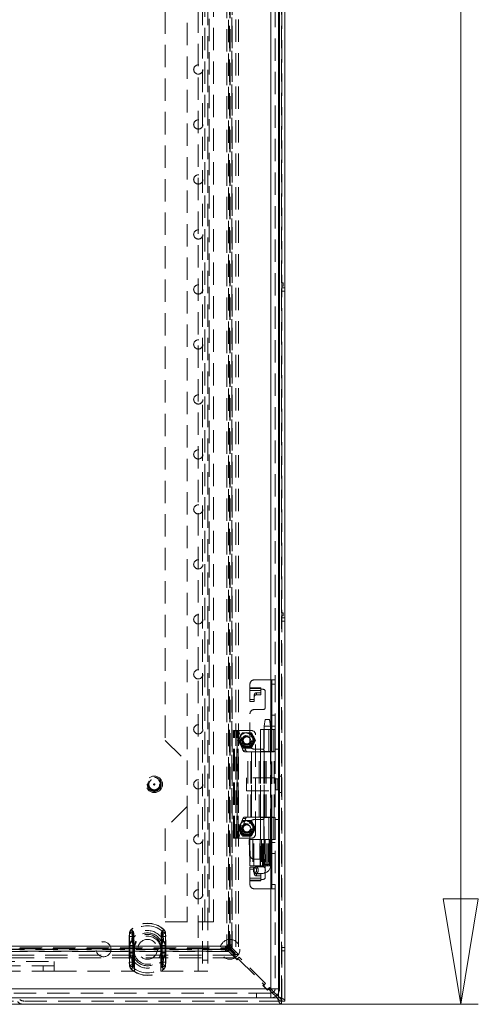
# Model space of a CAD drawing. Units: millimetres. Extents: x 0 to 420, y 0 to 297.
# Drawn here: x 145 to 172, y 93 to 149 of the extents above; entities that cross this region are included whole.
import ezdxf

# ---------------------------------------------------------------- set-up
doc = ezdxf.new("R2010")
doc.units = ezdxf.units.MM
doc.linetypes.add('HIDDEN', pattern=[1.905, 1.27, -0.635])
doc.styles.add('SLDTEXTSTYLE1', font='GOTHIC.TTF', dxfattribs={"width": 0.913})
doc.dimstyles.new('SLDDIMSTYLE0', dxfattribs={"dimtxt": 3.5, "dimasz": 6, "dimexe": 0, "dimexo": 0.0625, "dimgap": 0.875, "dimtad": 1, "dimdec": 1, "dimlfac": 8, "dimrnd": 1e-09, "dimzin": 12, "dimdsep": 46, "dimtxsty": 'SLDTEXTSTYLE1', "dimblk1": 'CLOSED', "dimblk2": 'CLOSED', "dimsah": 1, "dimcen": 0.09, "dimadec": 0, "dimazin": 3, "dimtfac": 1, "dimtdec": 1, "dimtofl": 0, "dimtmove": 0, "dimatfit": 3, "dimldrblk": 'CLOSED', "dimfxl": 1, "dimfrac": 2, "dimtolj": 1, "dimtzin": 12, "dimarcsym": 0})

# ---------------------------------------------------------------- blocks, each defined once
blk = doc.blocks.new('_CLOSED')
at = {"color": 0, "linetype": 'ByBlock', "lineweight": -2}
for p, q in [((-1, 0.166667), (0, 0)), ((-1, 0.166667), (-1, -0.166667)), ((0, 0), (-1, -0.166667)), ((0, 0), (-1, 0))]:
    blk.add_line(p, q, dxfattribs=at)
blk = doc.blocks.new('_D_1')
at = {"color": 7, "linetype": 'Continuous', "lineweight": 0}
for p, q in [((160.358, 267.577), (171.546, 267.577)), ((170.546, 92.577), (170.546, 267.577)), ((160.358, 92.577), (171.546, 92.577))]:
    blk.add_line(p, q, dxfattribs=at)
at = {"color": 7, "linetype": 'Continuous', "lineweight": 0, "xscale": 6, "yscale": 6}
for p, rotation in [((170.546, 267.577, -12.63), 90), ((170.546, 92.577, -12.63), 270)]:
    blk.add_blockref('_CLOSED', p, dxfattribs=dict(at, rotation=rotation))
at = {"color": 7, "linetype": 'Continuous', "lineweight": 0, "insert": (166.075, 173.483, -12.63), "char_height": 3.5, "attachment_point": 1, "rotation": 90, "style": 'SLDTEXTSTYLE1'}
blk.add_mtext('1400', dxfattribs=at)

msp = doc.modelspace()

# ---------------------------------------------------------------- linework, layer by layer
at = {"color": 7, "linetype": 'HIDDEN', "lineweight": 0}
for p, q in [((160.179, 93.023), (160.179, 267.131)), ((160.179, 266.959), (160.179, 93.195)), ((160.367, 267.389), (160.367, 92.764)), ((159.751, 93.452), (159.751, 266.702)), ((155.617, 94.452), (155.617, 265.702)), ((155.867, 265.702), (155.867, 94.452)), ((156.179, 265.702), (156.179, 94.452)), ((157.76, 264.747), (157.76, 95.407)), ((157.922, 264.747), (157.922, 95.407)), ((157.241, 264.193), (157.241, 95.961)), ((157.246, 264.193), (157.246, 95.961)), ((157.348, 95.819), (157.348, 264.335)), ((157.392, 264.38), (157.392, 95.774)), ((157.429, 264.193), (157.429, 95.961)), ((157.431, 264.193), (157.431, 95.961)), ((157.532, 95.819), (157.532, 264.335)), ((157.541, 95.961), (157.541, 264.193)), ((157.555, 264.38), (157.555, 95.774)), ((156.001, 97.264), (156.001, 262.889)), ((156.251, 262.889), (156.251, 97.264)), ((156.501, 97.264), (156.501, 262.889)), ((155.001, 178.827), (155.001, 106.327)), ((153.751, 177.577), (153.751, 107.577)), ((160.001, 174.139), (160.001, 111.014)), ((160.358, 133.583), (160.358, 152.146)), ((160.446, 133.583), (160.358, 133.583)), ((160.358, 133.396), (160.446, 133.396)), ((160.358, 114.833), (160.358, 133.396)), ((160.554, 133.296), (160.367, 133.296)), ((160.446, 133.396), (160.446, 133.583)), ((160.554, 133.108), (160.367, 133.108)), ((160.446, 114.833), (160.358, 114.833)), ((160.446, 114.646), (160.446, 114.833)), ((160.358, 114.646), (160.446, 114.646)), ((160.358, 92.952), (160.358, 114.646)), ((160.554, 114.546), (160.367, 114.546)), ((160.554, 114.358), (160.367, 114.358)), ((158.813, 111.014), (159.801, 111.014)), ((159.801, 106.952), (159.801, 111.014)), ((159.801, 111.014), (160.001, 111.014)), ((159.813, 111.014), (159.813, 106.952)), ((160.001, 111.014), (160.001, 106.952)), ((158.563, 110.556), (158.563, 110.764)), ((158.563, 110.556), (159.188, 110.556)), ((158.563, 110.412), (158.563, 110.556)), ((159.188, 110.52), (158.563, 110.52)), ((158.563, 110.412), (159.188, 110.412)), ((158.563, 110.412), (158.563, 109.791)), ((158.938, 110.17), (158.938, 110.278)), ((158.938, 110.278), (159.188, 110.278)), ((159.188, 110.556), (159.188, 110.477)), ((159.188, 110.477), (159.313, 110.477)), ((159.188, 110.477), (159.188, 110.412)), ((159.188, 110.17), (159.188, 110.412)), ((159.438, 110.352), (159.438, 109.452)), ((159.813, 110.764), (160.001, 110.764)), ((158.563, 109.899), (158.813, 109.899)), ((158.563, 109.791), (158.813, 109.791)), ((158.813, 110.175), (158.813, 110.068)), ((158.813, 109.791), (158.813, 110.068)), ((158.938, 110.17), (159.188, 110.17)), ((159.313, 109.327), (158.813, 109.327)), ((158.563, 107.327), (158.563, 109.077)), ((159.426, 108.765), (159.363, 108.389)), ((159.458, 108.764), (159.427, 108.764)), ((159.458, 108.764), (159.675, 108.764)), ((159.738, 108.389), (159.676, 108.765)), ((160.001, 109.008), (159.813, 109.008)), ((157.638, 108.139), (157.68, 108.139)), ((157.638, 102.014), (157.638, 108.139)), ((157.68, 102.014), (157.68, 108.139)), ((157.682, 108.139), (157.68, 108.139)), ((157.682, 108.139), (157.838, 108.139)), ((158.168, 107.017), (157.796, 108.028)), ((157.796, 108.028), (157.953, 108.028)), ((157.826, 102.014), (157.826, 108.139)), ((157.836, 108.139), (157.836, 102.014)), ((157.888, 108.139), (157.838, 108.139)), ((157.888, 102.014), (157.888, 108.139)), ((158.638, 108.139), (157.888, 108.139)), ((158.324, 107.017), (157.953, 108.028)), ((158.13, 108.005), (158.009, 107.796)), ((158.388, 108.014), (158.146, 108.014)), ((158.63, 108.014), (158.388, 108.014)), ((158.767, 107.796), (158.646, 108.005)), ((159.169, 108.202), (159.725, 108.202)), ((159.169, 108.202), (159.169, 106.952)), ((159.357, 108.202), (159.357, 106.952)), ((159.363, 108.389), (159.363, 100.514)), ((159.412, 108.389), (159.365, 108.389)), ((159.412, 108.389), (159.738, 108.389)), ((159.639, 108.202), (159.639, 106.952)), ((159.725, 108.202), (159.725, 106.952)), ((159.743, 108.202), (159.725, 108.202)), ((159.738, 100.514), (159.738, 108.389)), ((159.743, 106.952), (159.743, 108.202)), ((159.743, 108.202), (159.813, 108.202)), ((160.001, 108.39), (159.813, 108.39)), ((159.813, 108.202), (159.813, 106.952)), ((159.813, 108.202), (159.813, 108.202)), ((159.813, 108.202), (159.875, 108.202)), ((160.001, 108.202), (159.813, 108.202)), ((159.875, 108.202), (160, 108.202)), ((159.929, 106.952), (159.929, 108.202)), ((159.999, 106.952), (159.999, 108.202)), ((160.001, 108.202), (160, 108.202)), ((153.751, 107.577), (155.001, 106.327)), ((158.009, 107.796), (157.888, 107.586)), ((157.888, 107.568), (158.009, 107.358)), ((158.888, 107.586), (158.767, 107.796)), ((158.767, 107.358), (158.888, 107.568)), ((158.888, 102.264), (158.888, 107.889)), ((158.009, 107.358), (158.13, 107.149)), ((158.146, 107.139), (158.388, 107.139)), ((158.168, 107.017), (158.324, 107.017)), ((158.453, 106.933), (158.254, 106.933)), ((158.388, 107.139), (158.63, 107.139)), ((158.453, 106.933), (158.655, 106.933)), ((158.453, 103.221), (158.453, 106.933)), ((158.61, 103.221), (158.61, 106.933)), ((158.646, 107.149), (158.767, 107.358)), ((158.655, 103.221), (158.655, 106.933)), ((159.087, 106.933), (158.655, 106.933)), ((158.66, 106.933), (158.66, 103.221)), ((158.813, 107.077), (159.251, 107.077)), ((159.087, 106.933), (159.344, 106.933)), ((159.087, 103.221), (159.087, 106.933)), ((159.092, 103.221), (159.092, 106.933)), ((159.156, 106.933), (159.156, 103.221)), ((159.725, 106.952), (159.169, 106.952)), ((159.169, 103.221), (159.169, 106.933)), ((159.344, 103.221), (159.344, 106.933)), ((159.357, 106.933), (159.344, 106.933)), ((159.357, 103.221), (159.357, 106.933)), ((159.411, 106.933), (159.357, 106.933)), ((159.376, 106.952), (159.376, 103.202)), ((159.411, 103.221), (159.411, 106.933)), ((159.411, 106.933), (159.932, 106.933)), ((159.48, 103.221), (159.48, 106.933)), ((159.725, 106.952), (159.743, 106.952)), ((159.801, 106.952), (159.743, 106.952)), ((159.744, 103.221), (159.744, 106.933)), ((159.801, 103.202), (159.801, 106.952)), ((160.001, 106.952), (159.801, 106.952)), ((159.932, 103.221), (159.932, 106.933)), ((160.001, 107.077), (160.251, 107.077)), ((160.001, 106.952), (160.001, 103.202)), ((155.001, 106.327), (155.001, 103.827)), ((158.367, 105.452), (158.367, 104.702)), ((159.992, 105.452), (158.367, 105.452)), ((159.992, 105.452), (159.992, 104.702)), ((160.029, 104.771), (160.029, 105.383)), ((160.148, 105.383), (160.029, 105.383)), ((160.148, 104.771), (160.148, 105.383)), ((160.242, 105.546), (160.242, 104.608)), ((160.367, 105.546), (160.242, 105.546)), ((158.367, 104.702), (159.992, 104.702)), ((160.029, 104.771), (160.148, 104.771)), ((160.379, 105.115), (160.367, 105.115)), ((160.367, 105.038), (160.379, 105.038)), ((160.379, 105.038), (160.379, 105.115)), ((160.242, 104.608), (160.367, 104.608)), ((155.001, 103.827), (153.751, 102.577)), ((155.001, 103.827), (155.001, 97.264)), ((157.796, 102.126), (158.168, 103.137)), ((157.953, 102.126), (158.324, 103.137)), ((158.13, 103.005), (158.009, 102.796)), ((158.388, 103.014), (158.146, 103.014)), ((158.168, 103.137), (158.324, 103.137)), ((158.254, 103.221), (158.453, 103.221)), ((158.63, 103.014), (158.388, 103.014)), ((158.655, 103.221), (158.453, 103.221)), ((158.767, 102.796), (158.646, 103.005)), ((158.655, 103.221), (159.087, 103.221)), ((159.251, 103.077), (158.813, 103.077)), ((159.344, 103.221), (159.087, 103.221)), ((159.169, 103.202), (159.725, 103.202)), ((159.169, 103.202), (159.169, 101.952)), ((159.344, 103.221), (159.357, 103.221)), ((159.357, 103.221), (159.411, 103.221)), ((159.357, 103.202), (159.357, 101.952)), ((159.932, 103.221), (159.411, 103.221)), ((159.639, 103.202), (159.639, 101.952)), ((159.725, 103.202), (159.725, 101.952)), ((159.743, 103.202), (159.725, 103.202)), ((159.743, 103.202), (159.743, 101.952)), ((159.801, 103.202), (159.743, 103.202)), ((159.801, 99.139), (159.801, 103.202)), ((159.801, 103.202), (160.001, 103.202)), ((159.813, 103.202), (159.813, 99.139)), ((159.813, 103.202), (159.813, 101.952)), ((159.929, 103.202), (159.929, 101.952)), ((159.999, 101.952), (159.999, 103.202)), ((160.001, 103.202), (160.001, 99.139)), ((160.001, 103.077), (160.251, 103.077)), ((153.751, 102.577), (153.751, 97.264)), ((158.009, 102.796), (157.888, 102.586)), ((157.888, 102.568), (158.009, 102.358)), ((158.563, 101.077), (158.563, 102.827)), ((158.888, 102.586), (158.767, 102.796)), ((158.767, 102.358), (158.888, 102.568)), ((157.68, 102.014), (157.638, 102.014)), ((157.68, 102.014), (157.682, 102.014)), ((157.682, 102.014), (157.838, 102.014)), ((157.796, 102.126), (157.953, 102.126)), ((157.838, 102.014), (157.888, 102.014)), ((157.888, 102.014), (158.638, 102.014)), ((158.009, 102.358), (158.13, 102.149)), ((158.146, 102.139), (158.388, 102.139)), ((158.388, 102.139), (158.63, 102.139)), ((158.555, 101.952), (158.527, 101.952)), ((158.528, 101.952), (158.561, 100.452)), ((158.555, 101.952), (158.588, 100.452)), ((159.114, 101.952), (158.555, 101.952)), ((158.646, 102.149), (158.767, 102.358)), ((158.782, 100.452), (158.778, 101.952)), ((159.114, 101.952), (159.137, 101.952)), ((159.305, 101.952), (159.138, 101.952)), ((159.138, 101.952), (159.164, 100.452)), ((159.305, 101.952), (159.43, 101.952)), ((159.43, 101.952), (159.305, 101.952)), ((159.363, 101.952), (159.363, 100.452)), ((159.43, 101.952), (159.606, 101.952)), ((159.606, 101.952), (159.679, 101.952)), ((159.676, 101.952), (159.606, 101.952)), ((159.647, 101.952), (159.647, 100.452)), ((159.676, 100.452), (159.676, 101.952)), ((159.699, 101.952), (159.679, 101.952)), ((159.689, 100.452), (159.689, 101.952)), ((159.721, 101.952), (159.696, 100.452)), ((159.699, 101.952), (159.723, 101.952)), ((159.725, 101.952), (159.699, 101.952)), ((159.711, 100.452), (159.736, 101.952)), ((159.711, 100.452), (159.736, 101.952)), ((159.717, 101.952), (159.717, 100.452)), ((159.724, 101.952), (159.723, 101.952)), ((159.736, 101.952), (159.725, 101.952)), ((159.725, 100.452), (159.753, 101.952)), ((159.736, 101.952), (159.743, 101.952)), ((159.743, 101.952), (159.813, 101.952)), ((159.774, 101.952), (159.747, 100.452)), ((159.813, 101.952), (159.813, 101.952)), ((159.813, 101.952), (159.875, 101.952)), ((160.001, 101.952), (159.813, 101.952)), ((159.875, 101.952), (160, 101.952)), ((160, 101.952), (160.001, 101.952)), ((160.001, 101.764), (159.813, 101.764)), ((158.813, 100.827), (159.313, 100.827)), ((160.001, 101.146), (159.813, 101.146)), ((158.588, 100.452), (158.56, 100.452)), ((158.563, 100.363), (158.813, 100.363)), ((158.563, 99.742), (158.563, 100.363)), ((158.563, 100.255), (158.813, 100.255)), ((159.144, 100.452), (158.588, 100.452)), ((158.759, 100.202), (158.769, 100.134)), ((158.813, 100.363), (158.813, 100.086)), ((159.32, 100.389), (158.906, 100.389)), ((159.167, 100.452), (159.144, 100.452)), ((159.321, 100.452), (159.164, 100.452)), ((159.449, 100.452), (159.321, 100.452)), ((159.363, 100.514), (159.738, 100.514)), ((159.438, 100.702), (159.438, 99.802)), ((159.449, 100.452), (159.589, 100.452)), ((159.667, 100.452), (159.589, 100.452)), ((159.673, 100.452), (159.667, 100.452)), ((159.698, 100.452), (159.673, 100.452)), ((159.711, 100.452), (159.698, 100.452)), ((159.717, 100.452), (159.711, 100.452)), ((159.725, 100.452), (159.717, 100.452)), ((159.759, 100.452), (159.747, 100.452)), ((159.188, 99.742), (158.563, 99.742)), ((158.563, 99.598), (158.563, 99.742)), ((158.563, 99.634), (159.188, 99.634)), ((158.813, 100.086), (158.813, 99.979)), ((158.906, 100.014), (159.32, 100.014)), ((158.938, 99.984), (159.188, 99.984)), ((158.938, 99.876), (158.938, 99.984)), ((158.938, 99.876), (159.188, 99.876)), ((159.188, 99.984), (159.188, 99.742)), ((159.188, 99.742), (159.188, 99.677)), ((159.188, 99.677), (159.188, 99.598)), ((159.313, 99.677), (159.188, 99.677)), ((159.188, 99.598), (158.563, 99.598)), ((158.563, 99.389), (158.563, 99.598)), ((159.801, 99.139), (158.813, 99.139)), ((160.001, 99.139), (159.801, 99.139)), ((160.001, 99.389), (159.813, 99.389)), ((160.001, 99.139), (160.001, 93.452)), ((151.826, 96.83), (151.82, 96.837)), ((151.913, 96.731), (151.82, 96.837)), ((153.571, 96.731), (153.664, 96.837)), ((153.658, 96.83), (153.664, 96.837)), ((153.751, 97.264), (156.001, 97.264)), ((156.501, 97.264), (156.001, 97.264)), ((151.717, 96.595), (151.702, 96.435)), ((151.702, 96.435), (151.715, 96.435)), ((151.702, 96.435), (151.702, 94.969)), ((151.702, 96.435), (151.902, 96.435)), ((151.715, 94.969), (151.715, 96.435)), ((151.717, 96.595), (151.729, 96.592)), ((151.717, 96.595), (151.903, 96.559)), ((151.902, 96.435), (151.903, 96.559)), ((151.902, 94.969), (151.902, 96.435)), ((153.581, 96.559), (153.767, 96.595)), ((153.581, 96.559), (153.582, 96.435)), ((153.582, 96.435), (153.781, 96.435)), ((153.582, 96.435), (153.582, 94.969)), ((153.755, 96.592), (153.767, 96.595)), ((153.781, 96.435), (153.767, 96.595)), ((153.769, 96.435), (153.769, 94.969)), ((153.769, 96.435), (153.781, 96.435)), ((153.781, 94.969), (153.781, 96.435)), ((38.752, 95.739), (157.357, 95.739)), ((38.796, 95.784), (157.312, 95.784)), ((157.171, 95.89), (38.938, 95.89)), ((38.938, 95.885), (157.171, 95.885)), ((157.171, 95.702), (38.938, 95.702)), ((157.171, 95.701), (38.938, 95.701)), ((151.738, 95.913), (151.738, 95.881)), ((151.738, 95.881), (151.987, 95.881)), ((151.738, 95.881), (151.738, 95.523)), ((151.924, 95.913), (151.924, 95.881)), ((151.924, 95.881), (151.987, 95.881)), ((151.924, 95.881), (151.924, 95.523)), ((151.987, 95.881), (151.969, 95.915)), ((151.987, 95.881), (151.982, 95.913)), ((151.987, 95.523), (151.987, 95.881)), ((151.992, 95.702), (151.992, 94.452)), ((153.492, 94.452), (153.492, 95.702)), ((153.497, 95.881), (153.515, 95.915)), ((153.497, 95.881), (153.502, 95.913)), ((153.497, 95.881), (153.746, 95.881)), ((153.497, 95.881), (153.497, 95.523)), ((153.497, 95.881), (153.559, 95.881)), ((153.559, 95.881), (153.559, 95.913)), ((153.559, 95.523), (153.559, 95.881)), ((153.746, 95.881), (153.746, 95.913)), ((153.746, 95.523), (153.746, 95.881)), ((157.171, 95.89), (157.171, 95.885)), ((157.171, 95.889), (157.601, 95.46)), ((157.211, 95.885), (157.171, 95.885)), ((157.171, 95.701), (157.171, 95.885)), ((157.211, 95.701), (157.171, 95.701)), ((157.171, 95.59), (157.171, 95.701)), ((157.312, 95.784), (157.211, 95.885)), ((157.211, 95.701), (157.211, 95.885)), ((157.312, 95.599), (157.211, 95.701)), ((157.246, 95.961), (157.241, 95.961)), ((157.716, 95.487), (157.242, 95.961)), ((157.246, 95.921), (157.246, 95.961)), ((157.246, 95.961), (157.246, 95.961)), ((157.246, 95.961), (157.431, 95.961)), ((157.348, 95.819), (157.246, 95.921)), ((157.246, 95.921), (157.431, 95.921)), ((157.312, 95.784), (157.357, 95.739)), ((157.312, 95.784), (157.312, 95.599)), ((157.532, 95.819), (157.348, 95.819)), ((157.357, 95.739), (157.724, 95.372)), ((157.357, 95.739), (157.357, 95.577)), ((157.76, 95.407), (157.392, 95.774)), ((157.555, 95.774), (157.392, 95.774)), ((157.431, 95.921), (157.431, 95.961)), ((157.431, 95.961), (157.541, 95.961)), ((157.532, 95.819), (157.431, 95.921)), ((157.922, 95.407), (157.555, 95.774)), ((160.554, 95.796), (160.367, 95.796)), ((157.724, 95.372), (38.385, 95.372)), ((157.724, 95.209), (38.385, 95.209)), ((157.357, 95.577), (38.752, 95.577)), ((38.796, 95.599), (157.312, 95.599)), ((38.938, 95.59), (157.171, 95.59)), ((151.738, 95.523), (151.738, 95.491)), ((151.987, 95.523), (151.738, 95.523)), ((151.924, 95.523), (151.924, 95.491)), ((151.987, 95.523), (151.924, 95.523)), ((151.969, 95.488), (151.987, 95.523)), ((151.982, 95.491), (151.987, 95.523)), ((153.497, 95.523), (153.515, 95.488)), ((153.746, 95.523), (153.497, 95.523)), ((153.497, 95.523), (153.502, 95.491)), ((153.559, 95.523), (153.497, 95.523)), ((153.559, 95.491), (153.559, 95.523)), ((153.746, 95.491), (153.746, 95.523)), ((157.312, 95.599), (157.357, 95.577)), ((157.357, 95.577), (157.724, 95.209)), ((157.601, 95.407), (157.565, 95.372)), ((157.565, 95.372), (157.83, 95.106)), ((157.716, 95.487), (157.592, 95.363)), ((157.592, 95.363), (157.822, 95.133)), ((157.601, 95.407), (157.601, 95.46)), ((157.724, 95.209), (157.724, 95.372)), ((157.76, 95.407), (157.922, 95.407)), ((157.822, 95.133), (157.946, 95.257)), ((157.83, 95.106), (157.866, 95.142)), ((157.919, 95.142), (157.866, 95.142)), ((157.919, 95.142), (159.333, 93.728)), ((159.448, 93.754), (157.946, 95.257)), ((160.554, 95.608), (160.367, 95.608)), ((48.679, 95.014), (147.429, 95.014)), ((147.429, 94.764), (48.679, 94.764)), ((146.804, 94.764), (146.804, 94.452)), ((147.429, 94.452), (147.429, 95.014)), ((151.702, 94.969), (151.717, 94.809)), ((151.702, 94.969), (151.715, 94.969)), ((151.702, 94.969), (151.902, 94.969)), ((151.717, 94.809), (151.903, 94.845)), ((151.717, 94.809), (151.729, 94.811)), ((151.82, 94.567), (151.913, 94.673)), ((151.82, 94.567), (151.826, 94.574)), ((151.903, 94.845), (151.902, 94.969)), ((153.664, 94.567), (153.571, 94.673)), ((153.582, 94.969), (153.581, 94.845)), ((153.581, 94.845), (153.767, 94.809)), ((153.582, 94.969), (153.781, 94.969)), ((153.664, 94.567), (153.658, 94.574)), ((153.755, 94.811), (153.767, 94.809)), ((153.767, 94.809), (153.781, 94.969)), ((153.769, 94.969), (153.781, 94.969)), ((156.179, 95.077), (155.867, 95.077)), ((147.429, 94.452), (48.679, 94.452)), ((147.429, 94.452), (151.992, 94.452)), ((153.492, 94.452), (155.617, 94.452)), ((156.179, 94.452), (155.617, 94.452)), ((98.938, 93.452), (159.751, 93.452)), ((159.333, 93.675), (159.298, 93.639)), ((159.298, 93.639), (159.563, 93.374)), ((159.448, 93.754), (159.325, 93.631)), ((159.325, 93.631), (159.554, 93.401)), ((159.333, 93.675), (159.333, 93.728)), ((159.554, 93.401), (159.678, 93.524)), ((159.752, 93.451), (159.678, 93.524)), ((160.251, 93.452), (160.001, 93.452)), ((159.744, 93.202), (98.944, 93.202)), ((158.93, 92.952), (158.93, 93.202)), ((158.936, 92.952), (158.936, 93.202)), ((159.563, 93.374), (159.598, 93.409)), ((159.651, 93.409), (159.598, 93.409)), ((159.651, 93.409), (159.751, 93.31)), ((159.744, 92.952), (159.744, 93.202)), ((159.751, 93.202), (159.744, 93.202)), ((159.751, 92.952), (159.751, 93.202)), ((159.751, 93.202), (159.751, 92.952)), ((159.751, 92.952), (159.751, 92.952)), ((159.751, 92.952), (160.109, 92.952)), ((160.358, 92.952), (159.751, 92.952)), ((159.842, 93.219), (160.026, 93.035)), ((160.104, 93.098), (159.927, 93.275)), ((160.358, 92.952), (160.256, 92.952)), ((160.358, 92.952), (160.358, 92.803)), ((160.358, 92.764), (35.751, 92.764))]:
    msp.add_line(p, q, dxfattribs=at)
at = {"color": 7, "linetype": 'Continuous', "lineweight": 15}
for p, q in [((160.554, 267.389), (160.554, 92.764)), ((159.751, 93.452), (159.751, 266.702)), ((160.251, 93.452), (160.251, 266.702)), ((98.938, 93.452), (159.751, 93.452)), ((159.927, 93.275), (159.752, 93.451)), ((98.944, 92.952), (159.744, 92.952)), ((159.751, 92.952), (159.744, 92.952)), ((159.751, 92.952), (159.744, 92.952)), ((159.751, 93.31), (159.842, 93.219)), ((159.751, 92.952), (159.759, 92.952)), ((159.759, 92.952), (159.755, 93.202)), ((160.026, 93.035), (160.109, 92.952)), ((160.179, 93.023), (160.104, 93.098)), ((160.358, 92.577), (35.751, 92.577)), ((160.358, 92.803), (160.358, 92.764)), ((160.358, 92.764), (160.358, 92.577)), ((160.367, 92.764), (160.554, 92.764))]:
    msp.add_line(p, q, dxfattribs=at)
at = {"color": 8, "linetype": 'Continuous', "lineweight": 15}
for p, q in [((160.109, 92.952), (159.751, 92.952)), ((160.256, 92.952), (160.109, 92.952)), ((160.179, 93.195), (160.179, 93.023))]:
    msp.add_line(p, q, dxfattribs=at)
at = {"color": 7, "linetype": 'HIDDEN', "lineweight": 0, "flags": 128}
for points in [[(158.562, 100.452), (158.56, 100.527), (158.554, 100.827), (158.529, 101.952)], [(158.725, 101.952), (158.725, 101.877), (158.726, 101.577), (158.728, 100.452)], [(159.144, 100.452), (159.129, 101.21), (159.114, 101.952)], [(159.142, 101.952), (159.156, 101.21), (159.171, 100.452)], [(159.172, 100.452), (159.165, 100.781), (159.142, 101.952)], [(159.222, 101.952), (159.222, 101.21), (159.223, 100.452)], [(159.274, 100.452), (159.273, 101.21), (159.271, 101.952)], [(159.321, 100.452), (159.319, 100.648), (159.31, 101.433), (159.305, 101.952)], [(159.372, 101.952), (159.374, 101.738), (159.38, 100.881), (159.384, 100.452)], [(159.43, 101.952), (159.431, 101.867), (159.436, 101.528), (159.449, 100.452)], [(159.53, 100.452), (159.529, 100.528), (159.526, 100.832), (159.516, 101.952)], [(159.589, 100.452), (159.591, 100.646), (159.6, 101.423), (159.606, 101.952)], [(159.679, 101.952), (159.676, 101.59), (159.667, 100.452)], [(159.688, 101.952), (159.684, 101.706), (159.671, 100.724), (159.669, 100.625), (159.667, 100.452)], [(159.673, 100.452), (159.674, 100.527), (159.68, 100.827), (159.699, 101.952)], [(159.723, 101.952), (159.711, 101.202), (159.698, 100.452)], [(159.735, 100.452), (159.739, 100.783), (159.751, 101.952)], [(159.769, 101.952), (159.768, 101.877), (159.762, 101.577), (159.74, 100.452)], [(159.759, 100.452), (159.772, 101.15), (159.787, 101.952)], [(159.759, 100.452), (159.76, 100.476), (159.787, 101.952)], [(158.765, 100.255), (158.764, 100.252), (158.759, 100.202)], [(158.859, 100.077), (158.828, 100.086), (158.813, 100.097), (158.8, 100.114), (158.789, 100.133), (158.781, 100.156), (158.775, 100.202), (158.781, 100.248), (158.789, 100.271), (158.8, 100.29), (158.813, 100.306), (158.828, 100.318), (158.859, 100.327)], [(158.779, 100.202), (158.788, 100.274), (158.816, 100.335), (158.857, 100.375), (158.906, 100.389), (158.954, 100.375), (158.995, 100.335), (159.023, 100.274), (159.032, 100.202), (159.023, 100.13), (158.995, 100.069), (158.954, 100.029), (158.906, 100.014), (158.905, 100.014)], [(158.859, 100.327), (158.891, 100.318), (158.906, 100.306), (158.919, 100.29), (158.93, 100.271), (158.938, 100.248), (158.944, 100.202), (158.938, 100.156), (158.93, 100.133), (158.919, 100.114), (158.906, 100.097), (158.891, 100.086), (158.859, 100.077)], [(159.363, 100.514), (159.359, 100.469), (159.354, 100.452), (159.346, 100.428), (159.335, 100.409), (159.325, 100.396), (159.318, 100.39), (159.316, 100.389), (159.32, 100.389)], [(159.32, 100.389), (159.369, 100.375), (159.41, 100.335), (159.437, 100.274), (159.447, 100.202), (159.437, 100.13), (159.41, 100.069), (159.369, 100.029), (159.32, 100.014), (159.32, 100.014)], [(151.826, 96.83), (151.826, 96.83), (151.851, 96.794), (151.866, 96.695)], [(151.841, 96.18), (151.859, 96.516), (151.866, 96.695)], [(151.903, 96.559), (151.902, 96.625), (151.898, 96.661), (151.896, 96.683), (151.896, 96.706), (151.901, 96.718), (151.909, 96.727), (151.913, 96.731)], [(151.913, 96.731), (151.913, 96.73), (151.939, 96.695), (151.958, 96.6)], [(151.963, 96.127), (151.962, 96.432), (151.958, 96.6)], [(153.526, 96.6), (153.522, 96.445), (153.521, 96.127)], [(153.571, 96.731), (153.581, 96.72), (153.586, 96.71), (153.589, 96.696), (153.584, 96.649), (153.581, 96.559)], [(153.618, 96.695), (153.624, 96.53), (153.643, 96.18)], [(151.866, 94.709), (151.86, 94.873), (151.841, 95.224)], [(151.958, 94.804), (151.961, 94.959), (151.963, 95.277)], [(153.521, 95.277), (153.522, 94.972), (153.526, 94.804)], [(153.643, 95.224), (153.625, 94.888), (153.618, 94.709)], [(151.913, 94.673), (151.903, 94.684), (151.897, 94.694), (151.895, 94.708), (151.9, 94.755), (151.903, 94.845)], [(153.571, 94.673), (153.57, 94.674), (153.545, 94.709), (153.526, 94.804)], [(153.581, 94.845), (153.582, 94.779), (153.585, 94.743), (153.588, 94.721), (153.587, 94.698), (153.583, 94.686), (153.575, 94.677), (153.571, 94.673)], [(153.658, 94.574), (153.658, 94.574), (153.633, 94.61), (153.618, 94.709)]]:
    msp.add_lwpolyline(points, dxfattribs=at)
at = {"color": 7, "linetype": 'Continuous', "lineweight": 15, "flags": 128}
for points in [[(160.251, 93.452), (160.213, 93.452), (160.104, 93.452), (159.942, 93.452), (159.751, 93.452)], [(159.751, 93.452), (159.751, 93.262), (159.751, 93.101), (159.751, 92.992), (159.751, 92.952)], [(160.358, 92.577), (160.296, 92.605), (160.233, 92.687), (160.171, 92.808), (160.109, 92.952)], [(160.554, 92.764), (160.529, 92.825), (160.457, 92.886), (160.347, 92.947), (160.215, 93.007), (160.179, 93.023)]]:
    msp.add_lwpolyline(points, dxfattribs=at)
at = {"color": 7, "linetype": 'HIDDEN', "lineweight": 0}
for centre, radius in [((155.626, 145.702), 0.262), ((155.626, 142.577), 0.262), ((155.626, 139.452), 0.262), ((155.626, 136.327), 0.262), ((155.626, 133.202), 0.262), ((155.626, 130.077), 0.262), ((155.626, 126.952), 0.262), ((155.626, 123.827), 0.262), ((155.626, 120.702), 0.262), ((155.626, 117.577), 0.262), ((155.626, 114.452), 0.262), ((155.626, 111.327), 0.262), ((155.626, 108.202), 0.262), ((158.388, 107.577), 0.406), ((158.388, 107.577), 0.394), ((158.388, 107.577), 0.375), ((158.388, 107.577), 0.35), ((158.388, 107.577), 0.281), ((158.388, 107.577), 0.262), ((158.388, 107.577), 0.25), ((158.388, 107.577), 0.206), ((153.126, 105.077), 0.469), ((153.126, 105.077), 0.4), ((153.126, 105.077), 0.375), ((153.126, 105.077), 0.344), ((153.126, 105.077), 0.306), ((155.626, 105.077), 0.262), ((153.126, 105.077), 0.0385), ((158.388, 102.577), 0.406), ((158.388, 102.577), 0.394), ((158.388, 102.577), 0.375), ((158.388, 102.577), 0.35), ((158.388, 102.577), 0.281), ((158.388, 102.577), 0.263), ((158.388, 102.577), 0.25), ((158.388, 102.577), 0.206), ((155.626, 101.952), 0.262), ((155.626, 98.827), 0.262), ((152.742, 95.702), 0.562), ((157.429, 95.702), 0.563), ((150.242, 95.702), 0.425)]:
    msp.add_circle(centre, radius, dxfattribs=at)
for centre, radius, start, end in [((158.813, 110.764), 0.25, 90, 180), ((158.928, 110.163), 0.115, 84.8889, 173.7565), ((159.313, 110.352), 0.125, 0, 90), ((158.928, 110.055), 0.115, 84.8889, 173.7565), ((158.813, 109.077), 0.25, 90, 180), ((159.313, 109.452), 0.125, 270, 0), ((157.656, 107.999), 0.143, 11.8582, 79.8714), ((157.813, 107.999), 0.143, 11.8582, 79.8714), ((158.388, 107.577), 0.438, 90, 150), ((158.388, 107.577), 0.5, 118.955, 121.045), ((158.388, 107.577), 0.437, 30, 90), ((158.388, 107.577), 0.5, 58.955, 61.045), ((158.638, 107.889), 0.25, 0, 90), ((158.388, 107.577), 0.5, 178.955, 181.045), ((158.388, 107.577), 0.438, 150, 210), ((158.388, 107.577), 0.438, 330, 30), ((158.388, 107.577), 0.5, 358.955, 1.045), ((158.388, 107.577), 0.438, 210, 270), ((158.388, 107.577), 0.5, 238.955, 241.045), ((158.273, 107.039), 0.107, 191.8582, 259.8714), ((158.429, 107.039), 0.107, 191.8582, 259.8714), ((158.388, 107.577), 0.438, 270, 330), ((158.813, 107.327), 0.25, 180, 270), ((158.388, 107.577), 0.5, 298.955, 301.045), ((159.251, 106.952), 0.125, 0, 90), ((160.029, 105.421), 0.0375, 180, 270), ((160.148, 105.477), 0.0938, 270, 0), ((160.029, 104.733), 0.0375, 90, 180), ((160.148, 104.677), 0.0938, 0, 90), ((158.388, 102.577), 0.438, 90, 150), ((158.388, 102.577), 0.5, 118.955, 121.045), ((158.273, 103.115), 0.107, 100.1286, 168.1418), ((158.429, 103.115), 0.107, 100.1286, 168.1418), ((158.388, 102.577), 0.438, 30, 90), ((158.813, 102.827), 0.25, 90, 180), ((158.388, 102.577), 0.5, 58.955, 61.045), ((159.251, 103.202), 0.125, 270, 0), ((158.388, 102.577), 0.5, 178.955, 181.045), ((158.388, 102.577), 0.438, 150, 210), ((158.388, 102.577), 0.438, 330, 30), ((158.388, 102.577), 0.5, 358.955, 1.045), ((157.656, 102.155), 0.143, 280.1286, 348.1418), ((157.813, 102.155), 0.143, 280.1286, 348.1418), ((158.388, 102.577), 0.437, 210, 270), ((158.388, 102.577), 0.5, 238.955, 241.045), ((158.388, 102.577), 0.438, 270, 330), ((158.388, 102.577), 0.5, 298.955, 301.045), ((158.638, 102.264), 0.25, 270, 0), ((158.813, 101.077), 0.25, 180, 270), ((159.313, 100.702), 0.125, 0, 90), ((158.911, 100.24), 0.148, 92.8222, 174.0646), ((159.272, 100.481), 0.467, 275.8217, 4.0687), ((158.903, 100.152), 0.135, 187.7174, 271.0138), ((158.928, 100.099), 0.115, 186.2435, 275.1111), ((158.928, 99.991), 0.115, 186.2435, 275.1111), ((159.313, 99.802), 0.125, 270, 0), ((158.813, 99.389), 0.25, 180, 270), ((152.088, 96.58), 0.371, 136.2404, 177.7428), ((152.089, 96.58), 0.372, 136.3109, 177.6723), ((152.043, 96.603), 0.315, 133.7189, 181.8825), ((152.742, 95.789), 1.395, 48.6355, 131.3645), ((152.742, 95.789), 1.395, 48.6355, 131.3645), ((152.742, 95.789), 1.387, 48.6355, 131.3645), ((152.742, 95.789), 1.254, 48.6355, 131.3645), ((153.79, 96.717), 0.173, 139.372, 187.4023), ((153.434, 96.6), 0.322, 358.6775, 45.7211), ((153.396, 96.58), 0.371, 2.2467, 43.7701), ((153.395, 96.58), 0.372, 2.2999, 43.7168), ((152.564, 96.44), 0.849, 169.6472, 180.3053), ((139.947, 95.661), 11.793, 1.2228, 3.7649), ((151.954, 96.434), 0.276, 108.6204, 144.8328), ((152.742, 95.789), 0.982, 23.4377, 156.5623), ((140.134, 95.661), 11.793, 1.2228, 3.7649), ((151.993, 96.495), 0.11, 108.6204, 144.8328), ((152.742, 95.789), 0.849, 23.4377, 156.5623), ((152.742, 95.789), 0.761, 6.8902, 173.1098), ((152.742, 95.789), 0.761, 6.8902, 173.1098), ((152.742, 95.702), 0.75, 360, 180), ((153.708, 96.61), 0.183, 138.8217, 183.3295), ((153.49, 96.495), 0.11, 35.1672, 71.3796), ((165.387, 95.659), 11.831, 176.2391, 178.7732), ((153.53, 96.434), 0.276, 35.1672, 71.3796), ((165.574, 95.659), 11.831, 176.2391, 178.7732), ((152.924, 96.44), 0.845, 359.6712, 10.3763), ((152.218, 95.88), 0.481, 141.4963, 176.1438), ((151.927, 89.977), 5.938, 89.5992, 91.8315), ((152.884, 96.52), 1.097, 198.0844, 213.4752), ((152.472, 95.925), 0.547, 158.3564, 181.3293), ((151.972, 94.429), 1.485, 89.5992, 91.8315), ((152.842, 96.099), 0.88, 178.1644, 192.1901), ((152.646, 96.099), 0.875, 347.7766, 1.8689), ((153.512, 94.429), 1.485, 88.1685, 90.4008), ((152.617, 96.512), 1.078, 326.3913, 342.0491), ((153.556, 89.977), 5.938, 88.1685, 90.4008), ((153.014, 95.926), 0.546, 358.6376, 21.6767), ((153.267, 95.88), 0.481, 3.826, 38.534), ((157.467, 95.893), 0.14, 211.7856, 237.8722), ((157.657, 95.853), 0.129, 195.2654, 217.5914), ((139.91, 95.745), 11.831, 356.2391, 358.7732), ((151.927, 101.427), 5.938, 268.1685, 270.4008), ((152.214, 95.522), 0.478, 183.7089, 218.651), ((152.903, 94.874), 1.118, 146.671, 161.7694), ((152.742, 95.614), 0.982, 203.4377, 336.5623), ((140.096, 95.745), 11.831, 356.2391, 358.7732), ((152.47, 95.478), 0.546, 178.6376, 201.6767), ((151.972, 96.975), 1.485, 268.1685, 270.4008), ((152.882, 95.301), 0.92, 168.1163, 181.5292), ((152.742, 95.614), 0.849, 203.4377, 336.5623), ((152.742, 95.614), 0.761, 186.8902, 353.1098), ((152.742, 95.614), 0.761, 186.8902, 353.1098), ((152.559, 95.297), 0.962, 358.7706, 11.5839), ((153.512, 96.975), 1.485, 269.5992, 271.8315), ((153.556, 101.427), 5.938, 269.5992, 271.8315), ((152.563, 94.866), 1.138, 18.3629, 33.1967), ((153.012, 95.479), 0.547, 338.3564, 1.3293), ((165.35, 95.743), 11.793, 181.2228, 183.7649), ((153.266, 95.524), 0.481, 321.4963, 356.1438), ((165.537, 95.743), 11.793, 181.2228, 183.7649), ((152.56, 94.964), 0.845, 179.6712, 190.3763), ((152.088, 94.824), 0.371, 182.2471, 223.7696), ((152.088, 94.824), 0.372, 182.3003, 223.7165), ((151.954, 94.97), 0.276, 215.1672, 251.3796), ((152.05, 94.804), 0.322, 178.6775, 225.7211), ((152.742, 95.614), 1.395, 228.6355, 311.3645), ((152.742, 95.614), 1.395, 228.6355, 311.3645), ((151.694, 94.687), 0.173, 319.372, 7.4023), ((152.742, 95.614), 1.387, 228.6355, 311.3645), ((151.993, 94.909), 0.11, 215.1672, 251.3796), ((151.776, 94.794), 0.183, 318.8217, 3.3295), ((152.742, 95.614), 1.254, 228.6355, 311.3645), ((153.49, 94.909), 0.11, 288.6204, 324.8328), ((153.53, 94.97), 0.276, 288.6204, 324.8328), ((153.441, 94.801), 0.314, 313.695, 1.9063), ((153.396, 94.824), 0.371, 316.2408, 357.7424), ((153.395, 94.824), 0.372, 316.3117, 357.6715), ((152.92, 94.964), 0.849, 349.6472, 0.3053), ((145.704, 93.089), 0.513, 225, 270), ((145.704, 93.089), 0.325, 225, 270)]:
    msp.add_arc(centre, radius, start, end, dxfattribs=at)
at = {"color": 7, "linetype": 'Continuous', "lineweight": 15}
for centre, radius, start, end in [((159.751, 93.452), 0.25, 270.9245, 360), ((159.751, 93.452), 0.5, 270.9245, 360), ((160.462, 93.162), 0.411, 210.7581, 255.3637), ((159.939, 92.652), 0.443, 14.7709, 57.0861)]:
    msp.add_arc(centre, radius, start, end, dxfattribs=at)

# ---------------------------------------------------------------- dimensions: what is measured, and where the dimension line sits
at = {"color": 7, "linetype": 'Continuous', "lineweight": 0}
dim = msp.add_linear_dim(base=(170.546, 267.577), p1=(160.358, 92.577), p2=(160.358, 267.577), angle=90, dimstyle='SLDDIMSTYLE0', dxfattribs=at)
dim.commit()
dim.dimension.update_dxf_attribs({"geometry": '_D_1', "text_midpoint": (170.546, 180.077), "dimtype": 160})

doc.saveas('drawing.dxf')
